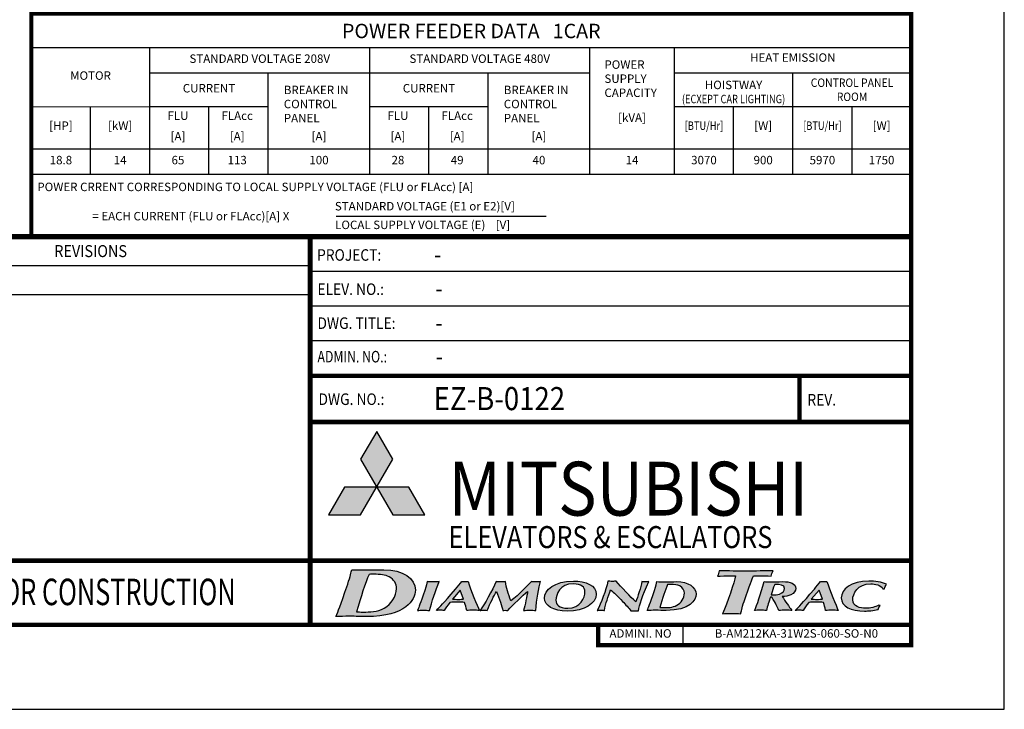
# Model space of a CAD drawing. Units: millimetres. Extents: x 0 to 21000, y 0 to 15000.
# Drawn here: x 15181 to 21000, y 0 to 4080 of the extents above; entities that cross this region are included whole.
import ezdxf
from ezdxf.enums import TextEntityAlignment as Align

# ---------------------------------------------------------------- set-up
doc = ezdxf.new("R2010")
doc.units = ezdxf.units.MM
doc.header["$LTSCALE"] = 100
doc.layers.get('0').update_dxf_attribs({"color": 3})
doc.layers.add('FRAME', color=5, linetype='Continuous')
doc.layers.add('SPEC', color=7, linetype='Continuous')
doc.styles.add('HELV-SOL', font='HELV-SOL.SHX', dxfattribs={"width": 0.8215, "height": 8})
doc.styles.add('HELVSOL', font='helv-sol.shx', dxfattribs={"width": 0.8, "height": 4})
doc.styles.add('ROMAND', font='romand', dxfattribs={"width": 0.8, "height": 0.125})
doc.styles.add('ROMD332', font='romand__.ttf', dxfattribs={"height": 0.09375})
doc.styles.add('ROMD532', font='romand__.ttf', dxfattribs={"height": 0.15625})
doc.styles.get("Standard").update_dxf_attribs({"font": 'romans.shx', "bigfont": 'bigfont.shx'})
doc.styles.add('STYLE1', font='monos.ttf')

# ---------------------------------------------------------------- blocks, each defined once
blk = doc.blocks.new('emblem')
at = {"layer": 'SPEC'}
h = blk.add_hatch(color=256, dxfattribs=at)
h.paths.add_polyline_path([(39.964, 2.652), (39.741, 3.039), (39.518, 2.652), (39.741, 2.266)])
h.paths.add_polyline_path([(40.187, 2.266), (39.741, 2.266), (39.964, 1.88), (40.41, 1.88)])
h.paths.add_polyline_path([(39.741, 2.266), (39.295, 2.266), (39.072, 1.88), (39.518, 1.88)])
blk.add_lwpolyline([(39.072, 1.88), (39.518, 1.88), (39.964, 2.652), (39.741, 3.039), (39.518, 2.652), (39.964, 1.88), (40.41, 1.88), (40.187, 2.266), (39.295, 2.266)], close=True, dxfattribs=at)
blk = doc.blocks.new('AI9-BLK1')
h = blk.add_hatch(color=256)
edge = h.paths.add_edge_path()
edge.add_spline(control_points=[(-96.38, -9.24), (-80.84, -9.24), (-77.15, -2.62), (-77.15, 1.15)], knot_values=[7, 7, 7, 7, 8, 8, 8, 8], degree=3, periodic=0)
edge.add_spline(control_points=[(-77.15, 1.15), (-77.15, 5.79), (-82.03, 9.24), (-89.54, 9.24)], knot_values=[0, 0, 0, 0, 1, 1, 1, 1], degree=3, periodic=0)
edge.add_spline(control_points=[(-89.54, 9.24), (-92, 9.24), (-94.51, 9.13), (-96.97, 9.13)], knot_values=[1, 1, 1, 1, 2, 2, 2, 2], degree=3, periodic=0)
edge.add_spline(control_points=[(-96.97, 9.13), (-98.71, 9.13), (-100.45, 9.18), (-102.19, 9.24)], knot_values=[2, 2, 2, 2, 3, 3, 3, 3], degree=3, periodic=0)
edge.add_spline(control_points=[(-102.19, 9.24), (-102.45, 8.14), (-102.7, 6.83), (-103.8, 3.58)], knot_values=[3, 3, 3, 3, 4, 4, 4, 4], degree=3, periodic=0)
edge.add_spline(control_points=[(-103.8, 3.58), (-106.99, -5.82), (-107.37, -6.86), (-108.52, -9.24)], knot_values=[4, 4, 4, 4, 5, 5, 5, 5], degree=3, periodic=0)
edge.add_spline(control_points=[(-108.52, -9.24), (-106.69, -9.18), (-105.2, -9.13), (-102.95, -9.13)], knot_values=[5, 5, 5, 5, 6, 6, 6, 6], degree=3, periodic=0)
edge.add_spline(control_points=[(-102.95, -9.13), (-100.75, -9.13), (-98.58, -9.24), (-96.38, -9.24)], knot_values=[6, 6, 6, 6, 7, 7, 7, 7], degree=3, periodic=0)
edge = h.paths.add_edge_path(flags=16)
edge.add_spline(control_points=[(-84.58, 1.87), (-84.58, -1.23), (-86.66, -4.4), (-89.46, -5.92)], knot_values=[0, 0, 0, 0, 1, 1, 1, 1], degree=3, periodic=0)
edge.add_spline(control_points=[(-89.46, -5.92), (-92.26, -7.45), (-95.23, -7.45), (-97.52, -7.45)], knot_values=[1, 1, 1, 1, 2, 2, 2, 2], degree=3, periodic=0)
edge.add_spline(control_points=[(-97.52, -7.45), (-99.05, -7.45), (-99.48, -7.42), (-100.28, -7.39)], knot_values=[2, 2, 2, 2, 3, 3, 3, 3], degree=3, periodic=0)
edge.add_spline(control_points=[(-100.28, -7.39), (-98.71, -1.55), (-96.8, 4.03), (-95.4, 7.39)], knot_values=[3, 3, 3, 3, 4, 4, 4, 4], degree=3, periodic=0)
edge.add_spline(control_points=[(-95.4, 7.39), (-94.51, 7.45), (-94.17, 7.45), (-93.57, 7.45)], knot_values=[4, 4, 4, 4, 5, 5, 5, 5], degree=3, periodic=0)
edge.add_spline(control_points=[(-93.57, 7.45), (-91.03, 7.45), (-88.95, 7.18), (-87.51, 6.46)], knot_values=[5, 5, 5, 5, 6, 6, 6, 6], degree=3, periodic=0)
edge.add_spline(control_points=[(-87.51, 6.46), (-85.51, 5.47), (-84.58, 3.63), (-84.58, 1.87)], knot_values=[6, 6, 6, 6, 7, 7, 7, 7], degree=3, periodic=0)
h = blk.add_hatch(color=256)
edge = h.paths.add_edge_path()
edge.add_spline(control_points=[(52.39, -3.27), (51.42, -6.11), (51.22, -7.21), (51.03, -8.14), (49.82, -8.04), (48.57, -8.02), (47.33, -8.02), (46.16, -8.02), (44.99, -8.07), (43.82, -8.14), (45.77, -3.83), (48.61, 4.38), (49.04, 6.86), (48.5, 6.88), (47.91, 6.88), (47.29, 6.88), (45.34, 6.88), (43.2, 6.78), (41.83, 6.66), (42.26, 7.44), (42.46, 8.03), (42.54, 8.82), (46.08, 8.72), (50.05, 8.69), (53.17, 8.69), (56.45, 8.69), (61.24, 8.77), (63.81, 8.82), (63.42, 8.15), (63.15, 7.39), (63.03, 6.66), (61.47, 6.83), (59.83, 6.88), (58.59, 6.88), (57.89, 6.88), (56.99, 6.88), (56.13, 6.86), (55.43, 5.51), (54.65, 3.33), (52.39, -3.27)], knot_values=[0, 0, 0, 0, 1, 1, 1, 2, 2, 2, 3, 3, 3, 4, 4, 4, 5, 5, 5, 6, 6, 6, 7, 7, 7, 8, 8, 8, 9, 9, 9, 10, 10, 10, 11, 11, 11, 12, 12, 12, 13, 13, 13, 13], degree=3, periodic=0)
h = blk.add_hatch(color=256)
edge = h.paths.add_edge_path()
edge.add_spline(control_points=[(-72.48, 4.53), (-72.04, 4.49), (-70.97, 4.44), (-70.16, 4.44), (-69.04, 4.44), (-68.39, 4.48), (-67.71, 4.53), (-69.2, 1.16), (-70.74, -3.6), (-71.57, -6.83), (-72.48, -6.76), (-73.08, -6.75), (-74.08, -6.75), (-74.86, -6.75), (-75.56, -6.78), (-76.35, -6.83), (-75.56, -5.17), (-75.35, -4.55), (-73.47, 1.02), (-72.77, 3.12), (-72.64, 3.79), (-72.48, 4.53), (-72.48, 4.53), (-72.48, 4.53), (-72.48, 4.53)], knot_values=[0, 0, 0, 0, 1, 1, 1, 2, 2, 2, 3, 3, 3, 4, 4, 4, 5, 5, 5, 6, 6, 6, 7, 7, 7, 8, 8, 8, 8], degree=3, periodic=0)
h = blk.add_hatch(color=256)
edge = h.paths.add_edge_path()
edge.add_spline(control_points=[(-58.86, 4.64), (-59.46, 3.77), (-60.58, 2.44), (-61.34, 1.57), (-66.59, -4.47), (-67.16, -5.14), (-68.88, -6.83), (-68.36, -6.78), (-67.81, -6.75), (-67.42, -6.75), (-66.87, -6.75), (-66.33, -6.78), (-65.78, -6.83), (-65.26, -6.02), (-64.63, -5.07), (-63.51, -3.63), (-62.65, -3.61), (-61.55, -3.58), (-60.56, -3.58), (-59.57, -3.58), (-58.63, -3.58), (-57.77, -3.63), (-57.38, -4.84), (-57.19, -5.52), (-56.93, -6.83), (-56.07, -6.78), (-55.18, -6.75), (-54.32, -6.75), (-53.51, -6.75), (-52.73, -6.78), (-51.92, -6.83), (-52.68, -5.15), (-55.39, 1.29), (-56.38, 4.64), (-56.78, 4.63), (-57.32, 4.59), (-57.74, 4.59), (-58.24, 4.59), (-58.6, 4.63), (-58.86, 4.64), (-58.86, 4.64), (-58.86, 4.64), (-58.86, 4.64)], knot_values=[0, 0, 0, 0, 1, 1, 1, 2, 2, 2, 3, 3, 3, 4, 4, 4, 5, 5, 5, 6, 6, 6, 7, 7, 7, 8, 8, 8, 9, 9, 9, 10, 10, 10, 11, 11, 11, 12, 12, 12, 13, 13, 13, 14, 14, 14, 14], degree=3, periodic=0)
edge = h.paths.add_edge_path(flags=16)
edge.add_spline(control_points=[(-59.49, 1.21), (-59.49, 1.21), (-58.13, -2.4), (-58.13, -2.4), (-58.63, -2.43), (-59.39, -2.45), (-60.3, -2.45), (-61.03, -2.45), (-61.89, -2.43), (-62.54, -2.4), (-62.54, -2.4), (-59.49, 1.21), (-59.49, 1.21)], knot_values=[0, 0, 0, 0, 1, 1, 1, 2, 2, 2, 3, 3, 3, 4, 4, 4, 4], degree=3, periodic=0)
h = blk.add_hatch(color=256)
edge = h.paths.add_edge_path()
edge.add_spline(control_points=[(-31.44, 4.53), (-30.97, 4.48), (-30.47, 4.44), (-29.72, 4.44), (-28.86, 4.44), (-28.33, 4.49), (-27.84, 4.53), (-28.49, 2.36), (-29.53, -2.64), (-29.72, -6.83), (-30.45, -6.76), (-31.2, -6.75), (-31.96, -6.75), (-32.82, -6.75), (-33.68, -6.76), (-34.54, -6.83), (-33.89, -4.71), (-33.11, -0.95), (-32.93, 0.64), (-34.7, -0.86), (-38.82, -4.74), (-40.75, -6.83), (-41.15, -6.78), (-41.48, -6.78), (-41.72, -6.78), (-42.08, -6.78), (-42.45, -6.8), (-42.68, -6.83), (-42.97, -5.4), (-43.99, -1.94), (-45.19, 0.65), (-46.15, -1.04), (-47.59, -3.78), (-48.84, -6.83), (-49.1, -6.8), (-49.57, -6.75), (-50.15, -6.75), (-50.75, -6.75), (-51.32, -6.8), (-51.58, -6.83), (-50.04, -4.56), (-46.78, 1.2), (-45.29, 4.53), (-44.85, 4.49), (-44.23, 4.44), (-43.47, 4.44), (-42.71, 4.44), (-42.16, 4.48), (-41.67, 4.53), (-41.28, 2.13), (-40.6, -0.23), (-39.47, -3.04), (-36.37, -0.54), (-32.74, 3.08), (-31.44, 4.53)], knot_values=[0, 0, 0, 0, 1, 1, 1, 2, 2, 2, 3, 3, 3, 4, 4, 4, 5, 5, 5, 6, 6, 6, 7, 7, 7, 8, 8, 8, 9, 9, 9, 10, 10, 10, 11, 11, 11, 12, 12, 12, 13, 13, 13, 14, 14, 14, 15, 15, 15, 16, 16, 16, 17, 17, 17, 18, 18, 18, 18], degree=3, periodic=0)
h = blk.add_hatch(color=256)
edge = h.paths.add_edge_path(flags=16)
edge.add_spline(control_points=[(-21.76, -2.81), (-21.76, -0.61), (-20.19, 3.66), (-15, 3.66), (-11.63, 3.66), (-10.35, 2.33), (-10.35, 0.51), (-10.35, -1.69), (-11.92, -5.96), (-17.11, -5.96), (-20.48, -5.96), (-21.76, -4.63), (-21.76, -2.81)], knot_values=[0, 0, 0, 0, 1, 1, 1, 2, 2, 2, 3, 3, 3, 4, 4, 4, 4], degree=3, periodic=0)
edge = h.paths.add_edge_path()
edge.add_spline(control_points=[(-14.9, 4.77), (-22.49, 4.77), (-26.25, 1.13), (-26.25, -1.99), (-26.25, -4.94), (-22.8, -7.07), (-17.32, -7.07), (-10.48, -7.07), (-5.87, -4.02), (-5.87, -0.41), (-5.87, 2.9), (-9.89, 4.77), (-14.9, 4.77)], knot_values=[0, 0, 0, 0, 1, 1, 1, 2, 2, 2, 3, 3, 3, 4, 4, 4, 4], degree=3, periodic=0)
h = blk.add_hatch(color=256)
edge = h.paths.add_edge_path()
edge.add_spline(control_points=[(9.66, -3.43), (10.47, -1.51), (11.77, 2.39), (12.03, 4.53), (12.42, 4.49), (12.92, 4.44), (13.52, 4.44), (14.09, 4.44), (14.46, 4.49), (14.8, 4.53), (12.06, -1.07), (11.25, -4.7), (10.73, -7.01), (10.23, -6.98), (9.71, -6.93), (9.22, -6.93), (8.72, -6.93), (8.25, -6.98), (7.75, -7.01), (6.97, -5.89), (5.64, -4.48), (4.49, -3.25), (2.48, -1.13), (1.05, 0.19), (-0.2, 1.34), (-1.2, -1.36), (-2.16, -4.07), (-2.63, -6.83), (-3, -6.8), (-3.39, -6.75), (-4.01, -6.75), (-4.82, -6.75), (-5.21, -6.8), (-5.48, -6.83), (-3.96, -3.84), (-2.03, 0.98), (-1.3, 4.72), (-0.96, 4.69), (-0.23, 4.64), (0.45, 4.64), (0.97, 4.64), (1.62, 4.67), (1.96, 4.72), (3.76, 2.52), (7.83, -1.64), (9.66, -3.43)], knot_values=[0, 0, 0, 0, 1, 1, 1, 2, 2, 2, 3, 3, 3, 4, 4, 4, 5, 5, 5, 6, 6, 6, 7, 7, 7, 8, 8, 8, 9, 9, 9, 10, 10, 10, 11, 11, 11, 12, 12, 12, 13, 13, 13, 14, 14, 14, 15, 15, 15, 15], degree=3, periodic=0)
h = blk.add_hatch(color=256)
edge = h.paths.add_edge_path()
edge.add_spline(control_points=[(33.43, -0.45), (33.43, 2.41), (30.43, 4.53), (25.81, 4.53), (24.3, 4.53), (22.76, 4.46), (21.24, 4.46), (20.17, 4.46), (19.1, 4.49), (18.03, 4.53), (17.88, 3.85), (17.72, 3.05), (17.04, 1.05), (15.09, -4.73), (14.85, -5.37), (14.15, -6.83), (15.27, -6.8), (16.18, -6.76), (17.57, -6.76), (18.92, -6.76), (20.25, -6.83), (21.61, -6.83), (31.16, -6.83), (33.43, -2.76), (33.43, -0.45)], knot_values=[0, 0, 0, 0, 1, 1, 1, 2, 2, 2, 3, 3, 3, 4, 4, 4, 5, 5, 5, 6, 6, 6, 7, 7, 7, 8, 8, 8, 8], degree=3, periodic=0)
edge = h.paths.add_edge_path(flags=16)
edge.add_spline(control_points=[(28.86, 0), (28.86, -1.91), (27.59, -3.86), (25.86, -4.79), (24.14, -5.73), (22.31, -5.73), (20.91, -5.73), (19.97, -5.73), (19.71, -5.71), (19.21, -5.7), (20.17, -2.1), (21.35, 1.33), (22.21, 3.39), (22.76, 3.43), (22.97, 3.43), (23.33, 3.43), (24.9, 3.43), (26.18, 3.26), (27.06, 2.82), (28.29, 2.21), (28.86, 1.08), (28.86, 0)], knot_values=[0, 0, 0, 0, 1, 1, 1, 2, 2, 2, 3, 3, 3, 4, 4, 4, 5, 5, 5, 6, 6, 6, 7, 7, 7, 7], degree=3, periodic=0)
h = blk.add_hatch(color=256)
edge = h.paths.add_edge_path()
edge.add_spline(control_points=[(63.27, -1.58), (64.94, -4.25), (65.39, -5.2), (66.06, -6.83), (67.08, -6.78), (67.79, -6.75), (68.73, -6.75), (69.74, -6.75), (70.71, -6.8), (71.15, -6.83), (70.06, -5.38), (68.6, -3.17), (67.42, -1.35), (68.62, -1.3), (69.82, -1.15), (70.81, -0.67), (72.14, -0.04), (72.69, 0.92), (72.69, 1.84), (72.69, 3.85), (70.58, 4.53), (67.55, 4.53), (65.72, 4.53), (63.87, 4.46), (62.57, 4.46), (61.63, 4.46), (60.92, 4.49), (60.24, 4.53), (59.1, -0.2), (57.3, -4.97), (56.43, -6.83), (57.01, -6.78), (57.92, -6.75), (58.89, -6.75), (59.85, -6.75), (60.32, -6.76), (61.16, -6.83), (61.52, -5.32), (62.23, -3.1), (62.75, -1.58), (62.75, -1.58), (63.27, -1.58), (63.27, -1.58)], knot_values=[0, 0, 0, 0, 1, 1, 1, 2, 2, 2, 3, 3, 3, 4, 4, 4, 5, 5, 5, 6, 6, 6, 7, 7, 7, 8, 8, 8, 9, 9, 9, 10, 10, 10, 11, 11, 11, 12, 12, 12, 13, 13, 13, 14, 14, 14, 14], degree=3, periodic=0)
edge = h.paths.add_edge_path(flags=16)
edge.add_spline(control_points=[(64.42, 3.43), (66.59, 3.43), (68.26, 3.3), (68.26, 1.84), (68.26, 1.03), (67.76, 0.13), (66.38, -0.35), (65.46, -0.66), (64.6, -0.66), (63.06, -0.66), (63.56, 1.13), (63.77, 1.82), (64.42, 3.43)], knot_values=[0, 0, 0, 0, 1, 1, 1, 2, 2, 2, 3, 3, 3, 4, 4, 4, 4], degree=3, periodic=0)
h = blk.add_hatch(color=256)
edge = h.paths.add_edge_path()
edge.add_spline(control_points=[(82.53, 4.64), (81.93, 3.77), (80.81, 2.44), (80.05, 1.57), (74.81, -4.47), (74.23, -5.14), (72.51, -6.83), (73.03, -6.78), (73.58, -6.75), (73.97, -6.75), (74.52, -6.75), (75.07, -6.78), (75.61, -6.83), (76.14, -6.02), (76.76, -5.07), (77.88, -3.63), (78.75, -3.61), (79.84, -3.58), (80.83, -3.58), (81.82, -3.58), (82.76, -3.58), (83.62, -3.63), (84.02, -4.84), (84.2, -5.52), (84.46, -6.83), (85.32, -6.78), (86.21, -6.75), (87.07, -6.75), (87.88, -6.75), (88.66, -6.78), (89.47, -6.83), (88.71, -5.15), (86, 1.29), (85.01, 4.64), (84.62, 4.63), (84.07, 4.59), (83.65, 4.59), (83.16, 4.59), (82.79, 4.63), (82.53, 4.64), (82.53, 4.64), (82.53, 4.64), (82.53, 4.64)], knot_values=[0, 0, 0, 0, 1, 1, 1, 2, 2, 2, 3, 3, 3, 4, 4, 4, 5, 5, 5, 6, 6, 6, 7, 7, 7, 8, 8, 8, 9, 9, 9, 10, 10, 10, 11, 11, 11, 12, 12, 12, 13, 13, 13, 14, 14, 14, 14], degree=3, periodic=0)
edge = h.paths.add_edge_path(flags=16)
edge.add_spline(control_points=[(81.9, 1.21), (81.9, 1.21), (83.26, -2.4), (83.26, -2.4), (82.76, -2.43), (82.01, -2.45), (81.09, -2.45), (80.36, -2.45), (79.5, -2.43), (78.85, -2.4), (78.85, -2.4), (81.9, 1.21), (81.9, 1.21)], knot_values=[0, 0, 0, 0, 1, 1, 1, 2, 2, 2, 3, 3, 3, 4, 4, 4, 4], degree=3, periodic=0)
h = blk.add_hatch(color=256)
edge = h.paths.add_edge_path()
edge.add_spline(control_points=[(105.96, -4.83), (105.49, -5.45), (105.33, -5.84), (105.15, -6.42), (103.35, -6.93), (101.26, -7.07), (99.85, -7.07), (94.51, -7.07), (90.64, -5.34), (90.64, -1.86), (90.64, 1.49), (94.53, 4.77), (101.53, 4.77), (104, 4.77), (106.48, 4.41), (108.52, 3.51), (108.02, 2.87), (107.84, 2.43), (107.71, 1.7), (107.71, 1.7), (107.06, 1.74), (107.06, 1.74), (106.3, 3.18), (103.93, 3.66), (102.28, 3.66), (97.06, 3.66), (95.16, -0.26), (95.16, -2.59), (95.16, -5.35), (98.21, -5.96), (100.19, -5.96), (102.15, -5.96), (104.03, -5.5), (105.49, -4.7), (105.49, -4.7), (105.96, -4.83), (105.96, -4.83)], knot_values=[0, 0, 0, 0, 1, 1, 1, 2, 2, 2, 3, 3, 3, 4, 4, 4, 5, 5, 5, 6, 6, 6, 7, 7, 7, 8, 8, 8, 9, 9, 9, 10, 10, 10, 11, 11, 11, 12, 12, 12, 12], degree=3, periodic=0)
for points, knots in [([(-77.15, 1.15), (-77.15, 5.79), (-82.03, 9.24), (-89.54, 9.24), (-92, 9.24), (-94.51, 9.13), (-96.97, 9.13), (-98.71, 9.13), (-100.45, 9.18), (-102.19, 9.24), (-102.45, 8.14), (-102.7, 6.83), (-103.8, 3.58), (-106.99, -5.82), (-107.37, -6.86), (-108.52, -9.24), (-106.69, -9.18), (-105.2, -9.13), (-102.95, -9.13), (-100.75, -9.13), (-98.58, -9.24), (-96.38, -9.24), (-80.84, -9.24), (-77.15, -2.62), (-77.15, 1.15)], [0, 0, 0, 0, 1, 1, 1, 2, 2, 2, 3, 3, 3, 4, 4, 4, 5, 5, 5, 6, 6, 6, 7, 7, 7, 8, 8, 8, 8]), ([(52.39, -3.27), (51.42, -6.11), (51.22, -7.21), (51.03, -8.14), (49.82, -8.04), (48.57, -8.02), (47.33, -8.02), (46.16, -8.02), (44.99, -8.07), (43.82, -8.14), (45.77, -3.83), (48.61, 4.38), (49.04, 6.86), (48.5, 6.88), (47.91, 6.88), (47.29, 6.88), (45.34, 6.88), (43.2, 6.78), (41.83, 6.66), (42.26, 7.44), (42.46, 8.03), (42.54, 8.82), (46.08, 8.72), (50.05, 8.69), (53.17, 8.69), (56.45, 8.69), (61.24, 8.77), (63.81, 8.82), (63.42, 8.15), (63.15, 7.39), (63.03, 6.66), (61.47, 6.83), (59.83, 6.88), (58.59, 6.88), (57.89, 6.88), (56.99, 6.88), (56.13, 6.86), (55.43, 5.51), (54.65, 3.33), (52.39, -3.27)], [0, 0, 0, 0, 1, 1, 1, 2, 2, 2, 3, 3, 3, 4, 4, 4, 5, 5, 5, 6, 6, 6, 7, 7, 7, 8, 8, 8, 9, 9, 9, 10, 10, 10, 11, 11, 11, 12, 12, 12, 13, 13, 13, 13]), ([(-84.58, 1.87), (-84.58, -1.23), (-86.66, -4.4), (-89.46, -5.92), (-92.26, -7.45), (-95.23, -7.45), (-97.52, -7.45), (-99.05, -7.45), (-99.48, -7.42), (-100.28, -7.39), (-98.71, -1.55), (-96.8, 4.03), (-95.4, 7.39), (-94.51, 7.45), (-94.17, 7.45), (-93.57, 7.45), (-91.03, 7.45), (-88.95, 7.18), (-87.51, 6.46), (-85.51, 5.47), (-84.58, 3.63), (-84.58, 1.87)], [0, 0, 0, 0, 1, 1, 1, 2, 2, 2, 3, 3, 3, 4, 4, 4, 5, 5, 5, 6, 6, 6, 7, 7, 7, 7]), ([(-72.48, 4.53), (-72.04, 4.49), (-70.97, 4.44), (-70.16, 4.44), (-69.04, 4.44), (-68.39, 4.48), (-67.71, 4.53), (-69.2, 1.16), (-70.74, -3.6), (-71.57, -6.83), (-72.48, -6.76), (-73.08, -6.75), (-74.08, -6.75), (-74.86, -6.75), (-75.56, -6.78), (-76.35, -6.83), (-75.56, -5.17), (-75.35, -4.55), (-73.47, 1.02), (-72.77, 3.12), (-72.64, 3.79), (-72.48, 4.53), (-72.48, 4.53), (-72.48, 4.53), (-72.48, 4.53)], [0, 0, 0, 0, 1, 1, 1, 2, 2, 2, 3, 3, 3, 4, 4, 4, 5, 5, 5, 6, 6, 6, 7, 7, 7, 8, 8, 8, 8]), ([(-58.86, 4.64), (-59.46, 3.77), (-60.58, 2.44), (-61.34, 1.57), (-66.59, -4.47), (-67.16, -5.14), (-68.88, -6.83), (-68.36, -6.78), (-67.81, -6.75), (-67.42, -6.75), (-66.87, -6.75), (-66.33, -6.78), (-65.78, -6.83), (-65.26, -6.02), (-64.63, -5.07), (-63.51, -3.63), (-62.65, -3.61), (-61.55, -3.58), (-60.56, -3.58), (-59.57, -3.58), (-58.63, -3.58), (-57.77, -3.63), (-57.38, -4.84), (-57.19, -5.52), (-56.93, -6.83), (-56.07, -6.78), (-55.18, -6.75), (-54.32, -6.75), (-53.51, -6.75), (-52.73, -6.78), (-51.92, -6.83), (-52.68, -5.15), (-55.39, 1.29), (-56.38, 4.64), (-56.78, 4.63), (-57.32, 4.59), (-57.74, 4.59), (-58.24, 4.59), (-58.6, 4.63), (-58.86, 4.64), (-58.86, 4.64), (-58.86, 4.64), (-58.86, 4.64)], [0, 0, 0, 0, 1, 1, 1, 2, 2, 2, 3, 3, 3, 4, 4, 4, 5, 5, 5, 6, 6, 6, 7, 7, 7, 8, 8, 8, 9, 9, 9, 10, 10, 10, 11, 11, 11, 12, 12, 12, 13, 13, 13, 14, 14, 14, 14]), ([(-31.44, 4.53), (-30.97, 4.48), (-30.47, 4.44), (-29.72, 4.44), (-28.86, 4.44), (-28.33, 4.49), (-27.84, 4.53), (-28.49, 2.36), (-29.53, -2.64), (-29.72, -6.83), (-30.45, -6.76), (-31.2, -6.75), (-31.96, -6.75), (-32.82, -6.75), (-33.68, -6.76), (-34.54, -6.83), (-33.89, -4.71), (-33.11, -0.95), (-32.93, 0.64), (-34.7, -0.86), (-38.82, -4.74), (-40.75, -6.83), (-41.15, -6.78), (-41.48, -6.78), (-41.72, -6.78), (-42.08, -6.78), (-42.45, -6.8), (-42.68, -6.83), (-42.97, -5.4), (-43.99, -1.94), (-45.19, 0.65), (-46.15, -1.04), (-47.59, -3.78), (-48.84, -6.83), (-49.1, -6.8), (-49.57, -6.75), (-50.15, -6.75), (-50.75, -6.75), (-51.32, -6.8), (-51.58, -6.83), (-50.04, -4.56), (-46.78, 1.2), (-45.29, 4.53), (-44.85, 4.49), (-44.23, 4.44), (-43.47, 4.44), (-42.71, 4.44), (-42.16, 4.48), (-41.67, 4.53), (-41.28, 2.13), (-40.6, -0.23), (-39.47, -3.04), (-36.37, -0.54), (-32.74, 3.08), (-31.44, 4.53)], [0, 0, 0, 0, 1, 1, 1, 2, 2, 2, 3, 3, 3, 4, 4, 4, 5, 5, 5, 6, 6, 6, 7, 7, 7, 8, 8, 8, 9, 9, 9, 10, 10, 10, 11, 11, 11, 12, 12, 12, 13, 13, 13, 14, 14, 14, 15, 15, 15, 16, 16, 16, 17, 17, 17, 18, 18, 18, 18]), ([(-14.9, 4.77), (-22.49, 4.77), (-26.25, 1.13), (-26.25, -1.99), (-26.25, -4.94), (-22.8, -7.07), (-17.32, -7.07), (-10.48, -7.07), (-5.87, -4.02), (-5.87, -0.41), (-5.87, 2.9), (-9.89, 4.77), (-14.9, 4.77)], [0, 0, 0, 0, 1, 1, 1, 2, 2, 2, 3, 3, 3, 4, 4, 4, 4]), ([(9.66, -3.43), (10.47, -1.51), (11.77, 2.39), (12.03, 4.53), (12.42, 4.49), (12.92, 4.44), (13.52, 4.44), (14.09, 4.44), (14.46, 4.49), (14.8, 4.53), (12.06, -1.07), (11.25, -4.7), (10.73, -7.01), (10.23, -6.98), (9.71, -6.93), (9.22, -6.93), (8.72, -6.93), (8.25, -6.98), (7.75, -7.01), (6.97, -5.89), (5.64, -4.48), (4.49, -3.25), (2.48, -1.13), (1.05, 0.19), (-0.2, 1.34), (-1.2, -1.36), (-2.16, -4.07), (-2.63, -6.83), (-3, -6.8), (-3.39, -6.75), (-4.01, -6.75), (-4.82, -6.75), (-5.21, -6.8), (-5.48, -6.83), (-3.96, -3.84), (-2.03, 0.98), (-1.3, 4.72), (-0.96, 4.69), (-0.23, 4.64), (0.45, 4.64), (0.97, 4.64), (1.62, 4.67), (1.96, 4.72), (3.76, 2.52), (7.83, -1.64), (9.66, -3.43)], [0, 0, 0, 0, 1, 1, 1, 2, 2, 2, 3, 3, 3, 4, 4, 4, 5, 5, 5, 6, 6, 6, 7, 7, 7, 8, 8, 8, 9, 9, 9, 10, 10, 10, 11, 11, 11, 12, 12, 12, 13, 13, 13, 14, 14, 14, 15, 15, 15, 15]), ([(33.43, -0.45), (33.43, 2.41), (30.43, 4.53), (25.81, 4.53), (24.3, 4.53), (22.76, 4.46), (21.24, 4.46), (20.17, 4.46), (19.1, 4.49), (18.03, 4.53), (17.88, 3.85), (17.72, 3.05), (17.04, 1.05), (15.09, -4.73), (14.85, -5.37), (14.15, -6.83), (15.27, -6.8), (16.18, -6.76), (17.57, -6.76), (18.92, -6.76), (20.25, -6.83), (21.61, -6.83), (31.16, -6.83), (33.43, -2.76), (33.43, -0.45)], [0, 0, 0, 0, 1, 1, 1, 2, 2, 2, 3, 3, 3, 4, 4, 4, 5, 5, 5, 6, 6, 6, 7, 7, 7, 8, 8, 8, 8]), ([(63.27, -1.58), (64.94, -4.25), (65.39, -5.2), (66.06, -6.83), (67.08, -6.78), (67.79, -6.75), (68.73, -6.75), (69.74, -6.75), (70.71, -6.8), (71.15, -6.83), (70.06, -5.38), (68.6, -3.17), (67.42, -1.35), (68.62, -1.3), (69.82, -1.15), (70.81, -0.67), (72.14, -0.04), (72.69, 0.92), (72.69, 1.84), (72.69, 3.85), (70.58, 4.53), (67.55, 4.53), (65.72, 4.53), (63.87, 4.46), (62.57, 4.46), (61.63, 4.46), (60.92, 4.49), (60.24, 4.53), (59.1, -0.2), (57.3, -4.97), (56.43, -6.83), (57.01, -6.78), (57.92, -6.75), (58.89, -6.75), (59.85, -6.75), (60.32, -6.76), (61.16, -6.83), (61.52, -5.32), (62.23, -3.1), (62.75, -1.58), (62.75, -1.58), (63.27, -1.58), (63.27, -1.58)], [0, 0, 0, 0, 1, 1, 1, 2, 2, 2, 3, 3, 3, 4, 4, 4, 5, 5, 5, 6, 6, 6, 7, 7, 7, 8, 8, 8, 9, 9, 9, 10, 10, 10, 11, 11, 11, 12, 12, 12, 13, 13, 13, 14, 14, 14, 14]), ([(82.53, 4.64), (81.93, 3.77), (80.81, 2.44), (80.05, 1.57), (74.81, -4.47), (74.23, -5.14), (72.51, -6.83), (73.03, -6.78), (73.58, -6.75), (73.97, -6.75), (74.52, -6.75), (75.07, -6.78), (75.61, -6.83), (76.14, -6.02), (76.76, -5.07), (77.88, -3.63), (78.75, -3.61), (79.84, -3.58), (80.83, -3.58), (81.82, -3.58), (82.76, -3.58), (83.62, -3.63), (84.02, -4.84), (84.2, -5.52), (84.46, -6.83), (85.32, -6.78), (86.21, -6.75), (87.07, -6.75), (87.88, -6.75), (88.66, -6.78), (89.47, -6.83), (88.71, -5.15), (86, 1.29), (85.01, 4.64), (84.62, 4.63), (84.07, 4.59), (83.65, 4.59), (83.16, 4.59), (82.79, 4.63), (82.53, 4.64), (82.53, 4.64), (82.53, 4.64), (82.53, 4.64)], [0, 0, 0, 0, 1, 1, 1, 2, 2, 2, 3, 3, 3, 4, 4, 4, 5, 5, 5, 6, 6, 6, 7, 7, 7, 8, 8, 8, 9, 9, 9, 10, 10, 10, 11, 11, 11, 12, 12, 12, 13, 13, 13, 14, 14, 14, 14]), ([(105.96, -4.83), (105.49, -5.45), (105.33, -5.84), (105.15, -6.42), (103.35, -6.93), (101.26, -7.07), (99.85, -7.07), (94.51, -7.07), (90.64, -5.34), (90.64, -1.86), (90.64, 1.49), (94.53, 4.77), (101.53, 4.77), (104, 4.77), (106.48, 4.41), (108.52, 3.51), (108.02, 2.87), (107.84, 2.43), (107.71, 1.7), (107.71, 1.7), (107.06, 1.74), (107.06, 1.74), (106.3, 3.18), (103.93, 3.66), (102.28, 3.66), (97.06, 3.66), (95.16, -0.26), (95.16, -2.59), (95.16, -5.35), (98.21, -5.96), (100.19, -5.96), (102.15, -5.96), (104.03, -5.5), (105.49, -4.7), (105.49, -4.7), (105.96, -4.83), (105.96, -4.83)], [0, 0, 0, 0, 1, 1, 1, 2, 2, 2, 3, 3, 3, 4, 4, 4, 5, 5, 5, 6, 6, 6, 7, 7, 7, 8, 8, 8, 9, 9, 9, 10, 10, 10, 11, 11, 11, 12, 12, 12, 12]), ([(-59.49, 1.21), (-59.49, 1.21), (-58.13, -2.4), (-58.13, -2.4), (-58.63, -2.43), (-59.39, -2.45), (-60.3, -2.45), (-61.03, -2.45), (-61.89, -2.43), (-62.54, -2.4), (-62.54, -2.4), (-59.49, 1.21), (-59.49, 1.21)], [0, 0, 0, 0, 1, 1, 1, 2, 2, 2, 3, 3, 3, 4, 4, 4, 4]), ([(-21.76, -2.81), (-21.76, -0.61), (-20.19, 3.66), (-15, 3.66), (-11.63, 3.66), (-10.35, 2.33), (-10.35, 0.51), (-10.35, -1.69), (-11.92, -5.96), (-17.11, -5.96), (-20.48, -5.96), (-21.76, -4.63), (-21.76, -2.81)], [0, 0, 0, 0, 1, 1, 1, 2, 2, 2, 3, 3, 3, 4, 4, 4, 4]), ([(28.86, 0), (28.86, -1.91), (27.59, -3.86), (25.86, -4.79), (24.14, -5.73), (22.31, -5.73), (20.91, -5.73), (19.97, -5.73), (19.71, -5.71), (19.21, -5.7), (20.17, -2.1), (21.35, 1.33), (22.21, 3.39), (22.76, 3.43), (22.97, 3.43), (23.33, 3.43), (24.9, 3.43), (26.18, 3.26), (27.06, 2.82), (28.29, 2.21), (28.86, 1.08), (28.86, 0)], [0, 0, 0, 0, 1, 1, 1, 2, 2, 2, 3, 3, 3, 4, 4, 4, 5, 5, 5, 6, 6, 6, 7, 7, 7, 7]), ([(64.42, 3.43), (66.59, 3.43), (68.26, 3.3), (68.26, 1.84), (68.26, 1.03), (67.76, 0.13), (66.38, -0.35), (65.46, -0.66), (64.6, -0.66), (63.06, -0.66), (63.56, 1.13), (63.77, 1.82), (64.42, 3.43)], [0, 0, 0, 0, 1, 1, 1, 2, 2, 2, 3, 3, 3, 4, 4, 4, 4]), ([(81.9, 1.21), (81.9, 1.21), (83.26, -2.4), (83.26, -2.4), (82.76, -2.43), (82.01, -2.45), (81.09, -2.45), (80.36, -2.45), (79.5, -2.43), (78.85, -2.4), (78.85, -2.4), (81.9, 1.21), (81.9, 1.21)], [0, 0, 0, 0, 1, 1, 1, 2, 2, 2, 3, 3, 3, 4, 4, 4, 4])]:
    blk.add_open_spline(points, degree=3, knots=knots)

msp = doc.modelspace()

# ---------------------------------------------------------------- linework, layer by layer
for p, q in [((15249.99902, 3915), (20449.99939, 3915)), ((15949.99962, 3165), (15949.99945, 3915.00003)), ((17249.99946, 3165), (17249.99945, 3915.00004)), ((18549.99942, 3164.99999), (18549.9994, 3915.00013)), ((19049.9994, 3164.99999), (19049.99939, 3915.00006)), ((15949.99942, 3765), (17249.99937, 3764.99999)), ((16649.99973, 3165), (16649.99945, 3765)), ((17249.99937, 3764.99999), (18549.99937, 3764.99999)), ((17949.99968, 3164.99999), (17949.9994, 3764.99999)), ((19049.99939, 3764.99996), (20449.99942, 3764.99988)), ((19749.9994, 3164.99999), (19749.99939, 3764.99992)), ((15249.99941, 3564.99974), (15949.99946, 3564.99946)), ((15599.99971, 3164.9996), (15599.99945, 3564.9996)), ((15949.99953, 3565.00026), (16649.99947, 3565)), ((16299.99971, 3165), (16299.99945, 3565)), ((17249.99945, 3564.99999), (17949.99943, 3564.99999)), ((17599.99967, 3164.99999), (17599.9994, 3564.99999)), ((19049.99743, 3564.99999), (20449.99684, 3565)), ((19399.99967, 3164.99999), (19399.9994, 3564.99999)), ((20100.00164, 3165), (20100.00137, 3565)), ((15249.99924, 3315), (20449.99964, 3315)), ((15249.99915, 3165), (20449.99955, 3165)), ((13346.91936, 2625.3549), (16898.61586, 2625.3549)), ((16898.3035, 2591.20754), (20450, 2591.20754)), ((13347.23172, 2454.61812), (16898.92822, 2454.61812)), ((16898.3035, 2386.32341), (20450, 2386.32341)), ((16898.3035, 2181.43927), (20450, 2181.43927))]:
    msp.add_line(p, q)
at = {"const_width": 25}
msp.add_lwpolyline([(15249.9996, 4115), (20449.9996, 4115), (20449.99951, 2796.09167), (15249.99945, 2796.09167)], close=True, dxfattribs=at)
for points in [[(16898.3035, 2796.09167, 30.40997, 30.40997, 0), (13346.91936, 2796.09167, 31.36028, 31.36028, 0), (13346.91936, 500, 31.36028, 31.36028, 0)], [(20450, 2796.09167, 30.40997, 30.40997, 0), (16898.3035, 2796.09167, 30.40997, 30.40997, 0), (16898.3035, 500, 0, 0, 0)]]:
    msp.add_lwpolyline(points, format="xyseb")
at = {"const_width": 26.41943}
for points in [[(20450, 1972.47197), (16898.3035, 1972.47197)], [(19789.5365, 1972.47197), (19789.5365, 1699.29313)], [(20450, 1699.29313), (16898.3035, 1699.29313)], [(20449.68764, 879.70811), (13346.91936, 879.70811)]]:
    msp.add_lwpolyline(points, dxfattribs=at)
at = {"layer": 'DEFPOINTS'}
msp.add_lwpolyline([(0, 0), (21000, 0), (21000, 15000), (0, 15000)], close=True, dxfattribs=at)
at = {"layer": 'FRAME'}
msp.add_line((19100, 500), (19100, 380), dxfattribs=at)
at = {"layer": 'FRAME', "const_width": 25}
for points in [[(450, 500), (20450, 500), (20450, 14500), (450, 14500)], [(18600, 380), (20450, 380), (20450, 500), (18600, 500)]]:
    msp.add_lwpolyline(points, close=True, dxfattribs=at)
at = {"layer": 'SPEC'}
msp.add_line((17051.20108, 2916.8296), (18292.83844, 2916.8296), dxfattribs=at)
at = {"layer": 'SPEC', "color": 1}
msp.add_line((20450, 879.70811), (16898.3035, 879.70811), dxfattribs=at)

# ---------------------------------------------------------------- block references
at = {"color": 7, "xscale": 15, "yscale": 15, "zscale": 15}
msp.add_blockref('AI9-BLK1', (18676.71222, 687.32922), dxfattribs=at)
at = {"layer": 'SPEC', "xscale": 426.2403079609794, "yscale": 426.2403079609794, "zscale": 426.2403079609794}
msp.add_blockref('emblem', (351.70217, 349.09173), dxfattribs=at)

# ---------------------------------------------------------------- texts
at = {"layer": 'SPEC', "style": 'STYLE1'}
msp.add_text('POWER FEEDER DATA   1CAR', height=85, rotation=0.000002505, dxfattribs=at).set_placement((17849.9993, 3943.64898), align=Align.BOTTOM_CENTER)
at = {"layer": 'SPEC'}
for s, p in [('STANDARD VOLTAGE 208V', (16599.99945, 3808.33333)), ('STANDARD VOLTAGE 480V', (17899.99945, 3808.3333)), ('MOTOR', (15599.9995, 3708.33333)), ('CURRENT', (16299.99935, 3633.33333)), ('CURRENT', (17599.99939, 3633.33333)), ('FLU', (16116.66608, 3470.83338)), ('FLAcc', (16466.66577, 3470.83338)), ('FLU', (17416.66621, 3470.83338)), ('FLAcc', (17766.6659, 3470.83338)), ('[kVA]', (18799.99941, 3459.23809)), ('[HP]', (15424.99944, 3411.9042)), ('[kW]', (15774.99953, 3411.90449)), ('[W]', (19574.99678, 3411.90475)), ('[W]', (20274.99875, 3411.90476)), ('[A]', (16116.6661, 3349.40481)), ('[A]', (16466.66586, 3349.40481)), ('[A]', (16949.99948, 3349.40477)), ('[A]', (17416.66624, 3349.4048)), ('[A]', (17766.66599, 3349.4048)), ('[A]', (18249.99944, 3349.40476)), ('18.8', (15424.99941, 3208.33062)), ('14', (15774.99951, 3208.33092)), ('65', (16116.66618, 3208.33092)), ('113', (16466.66596, 3208.33092)), ('100', (16949.99959, 3208.33092)), ('28', (17416.66623, 3208.33091)), ('49', (17766.66593, 3208.33091)), ('40', (18249.99951, 3208.33091)), ('14', (18799.99962, 3208.33091)), ('3070', (19225.00151, 3208.3309)), ('900', (19574.9994, 3208.33091)), ('5970', (19925.00151, 3208.3309)), ('1750', (20274.9994, 3208.33091)), ('ADMINI. NO', (18850, 408.33333)), ('B-AM212KA-31W2S-060-SO-N0', (19771.42857, 408.33333))]:
    msp.add_text(s, height=50, dxfattribs=at).set_placement(p, align=Align.BOTTOM_CENTER)
at = {"layer": 'SPEC', "width": 0.8}
for p in [(19224.99889, 3411.90475), (19925.00086, 3411.90475)]:
    msp.add_text('[BTU/Hr]', height=50, dxfattribs=at).set_placement(p, align=Align.BOTTOM_CENTER)
at = {"layer": 'SPEC'}
for s, p in [('POWER CRRENT CORRESPONDING TO LOCAL SUPPLY VOLTAGE (FLU or FLAcc) [A]', (15285.74466, 3065.32183)), ('STANDARD VOLTAGE (E1 or E2)[V]', (17043.82566, 2951.23339)), ('= EACH CURRENT (FLU or FLAcc)[A] X ', (15610.6895, 2892.29901)), ('LOCAL SUPPLY VOLTAGE (E)    [V]', (17045.54199, 2840.86678))]:
    msp.add_text(s, height=50, dxfattribs=at).set_placement(p)
at = {"layer": 'SPEC', "style": 'ROMD532', "width": 0.88}
msp.add_text('REVISIONS', height=71.0265, dxfattribs=at).set_placement((15600.61708, 2710.72328), align=Align.MIDDLE_CENTER)
at = {"layer": 'SPEC'}
for s, height, style, width, p in [('PROJECT:', 68.294711, 'ROMD332', 0.875, (16938.79351, 2687.66261)), ('ELEVATORS & ESCALATORS', 130.3341674, 'HELV-SOL', 0.84375, (17715.79317, 1018.80168))]:
    msp.add_text(s, height=height, dxfattribs=dict(at, style=style, width=width)).set_placement(p, align=Align.MIDDLE_LEFT)
at = {"layer": 'SPEC', "style": 'HELV-SOL', "width": 0.875}
for s, height, p in [('-', 102.44207, (17629.68799, 2741.17978)), ('-', 102.44207, (17640.27579, 2137.7415)), ('EZ-B-0122', 136.589422, (17627.90496, 1906.36448))]:
    msp.add_text(s, height=height, dxfattribs=at).set_placement(p, align=Align.TOP_LEFT)
at = {"layer": 'SPEC'}
for s, height, style, width, p in [('ELEV. NO.:', 68.294711, 'ROMAND', 0.875, (16941.03519, 2451.21448)), ('-', 102.44207, 'HELV-SOL', 0.875, (17637.83816, 2439.36017)), ('DWG. TITLE:', 68.2947112, 'ROMAND', 0.875, (16941.03519, 2250.18476)), ('-', 102.44207, 'HELV-SOL', 0.875, (17637.83816, 2234.47603)), ('ADMIN. NO.:', 68.2947112, 'ROMAND', 0.78125, (16941.03519, 2051.99564)), ('DWG. NO.:', 68.294711, 'ROMD332', 0.875, (16947.1094, 1800.3914)), ('REV.', 68.294711, 'ROMD332', 0.875, (19836.49695, 1797.07055)), ('MITSUBISHI', 318.594631, 'HELV-SOL', 0.875, (17715.7893, 1145.96311))]:
    msp.add_text(s, height=height, dxfattribs=dict(at, style=style, width=width)).set_placement(p)
at = {"layer": 'SPEC', "style": 'HELVSOL', "width": 0.7}
msp.add_text('NOT TO BE USED FOR CONSTRUCTION', height=156.6801071, dxfattribs=at).set_placement((15115.08938, 616.21118), align=Align.CENTER)
at = {"layer": 'SPEC', "char_height": 50}
for s, insert, attachment_point in [('HEAT EMISSION', (19749.99941, 3814.99997), 8), ('POWER\\PSUPPLY\\PCAPACITY', (18636.90416, 3606.66666), 7), ('{\\W0.9;CONTROL PANEL\\PROOM}', (20099.99939, 3598.33327), 8), ('BREAKER IN \\PCONTROL\\PPANEL', (16742.14231, 3456.66667), 7), ('BREAKER IN \\PCONTROL\\PPANEL', (18042.14227, 3456.66666), 7), ('HOISTWAY\\P{\\W0.8;(ECXEPT CAR LIGHTING)}', (19399.99939, 3585.23808), 8)]:
    msp.add_mtext(s, dxfattribs=dict(at, insert=insert, attachment_point=attachment_point))

doc.saveas('drawing.dxf')
